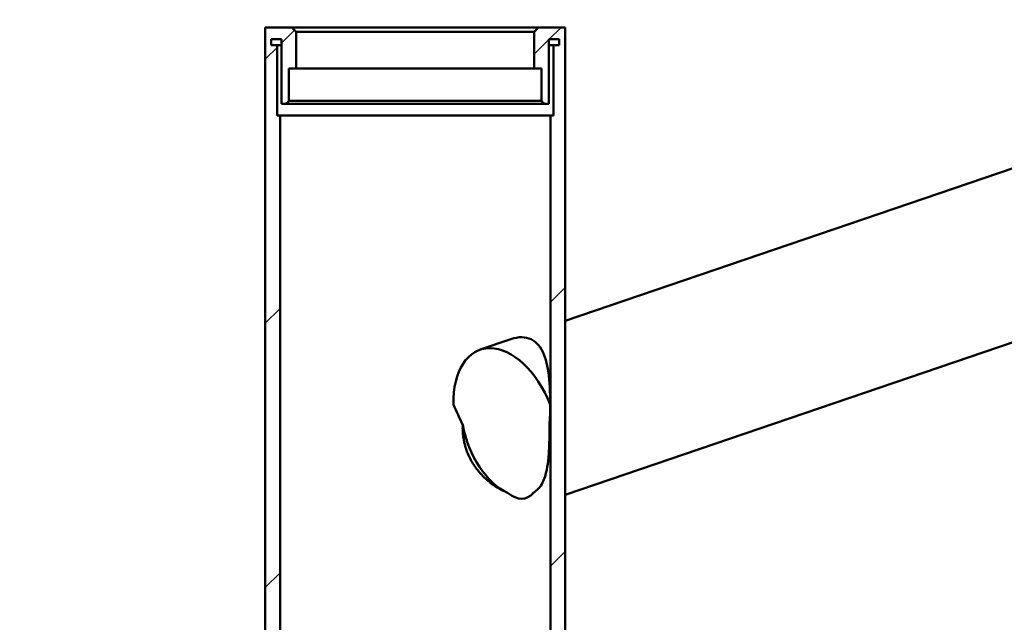
# Paper-space layout 'DS_2' of a CAD drawing. Units: millimetres. Extents: x 0 to 2100, y 0 to 2970.
# Drawn here: x 443 to 611, y 1826 to 1929 of the extents above; entities that cross this region are included whole.
import ezdxf

# ---------------------------------------------------------------- set-up
doc = ezdxf.new("R2010")
doc.units = ezdxf.units.MM
doc.header["$LTSCALE"] = 10
for name, color, linetype, lineweight in [('Dimensions(ISO)', 7, 'Continuous', 25), ('Hatch', 7, 'Continuous', 9), ('Visible Edges(ISO)', 7, 'Continuous', 50)]:
    doc.layers.add(name, color=color, linetype=linetype, lineweight=lineweight)
doc.styles.add('Text__5.0mm', font='arial.ttf', dxfattribs={"width": 0.9})
doc.dimstyles.new('KS-Marketing', dxfattribs={"dimscale": 10, "dimtxt": 5, "dimasz": 3.5, "dimexe": 3.175, "dimexo": 0, "dimgap": 0.8, "dimtad": 1, "dimdec": 1, "dimrnd": 1e-08, "dimtxsty": 'Text__5.0mm', "dimcen": 0.09, "dimdle": 10, "dimclrd": 7, "dimclre": 7, "dimclrt": 7, "dimadec": 0, "dimazin": 2, "dimtfac": 0.7, "dimtdec": 4, "dimtmove": 0, "dimatfit": 3, "dimfxl": 1, "dimtolj": 1, "dimlwd": 25, "dimlwe": 25, "dimarcsym": 0})
pattern_1 = [(45, (0, 0), (-22.45064, 22.45064), [])]

# ---------------------------------------------------------------- blocks, each defined once
blk = doc.blocks.new('*D7')
at = {"layer": 'Defpoints', "color": 0, "linetype": 'Continuous', "transparency": 16777216}
for p in [(400.78, 2019.47), (400.78, 1740.83), (700.78, 1741.92)]:
    blk.add_point(p, dxfattribs=at)
at = {"layer": 'Dimensions(ISO)', "color": 7, "linetype": 'Continuous', "lineweight": 25, "transparency": 16777216}
for p, q in [((400.78, 1740.83), (400.78, 2051.22)), ((700.78, 1741.92), (700.78, 2051.22)), ((665.78, 2019.47), (435.78, 2019.47))]:
    blk.add_line(p, q, dxfattribs=at)
at = {"layer": 'Dimensions(ISO)', "color": 7, "linetype": 'Continuous', "transparency": 16777216}
for points in [[(435.78, 2025.3), (435.78, 2013.63), (400.78, 2019.47)], [(665.78, 2025.3), (665.78, 2013.63), (700.78, 2019.47)]]:
    blk.add_solid(points, dxfattribs=at)
at = {"layer": 'Dimensions(ISO)', "color": 7, "linetype": 'Continuous', "lineweight": 25, "transparency": 16777216, "insert": (501.16, 2053.01), "char_height": 50, "attachment_point": 4, "style": 'Text__5.0mm'}
blk.add_mtext('\\A1;300', dxfattribs=at)
blk = doc.blocks.new('*D8')
at = {"layer": 'Defpoints', "color": 0, "linetype": 'Continuous', "transparency": 16777216}
for p in [(1000.78, 2115.24), (400.78, 1740.83), (1000.78, 1740.83)]:
    blk.add_point(p, dxfattribs=at)
at = {"layer": 'Dimensions(ISO)', "color": 7, "linetype": 'Continuous', "lineweight": 25, "transparency": 16777216}
for p, q in [((400.78, 1740.83), (400.78, 2146.99)), ((1000.78, 1740.83), (1000.78, 2146.99)), ((435.78, 2115.24), (965.78, 2115.24))]:
    blk.add_line(p, q, dxfattribs=at)
at = {"layer": 'Dimensions(ISO)', "color": 7, "linetype": 'Continuous', "transparency": 16777216}
for points in [[(435.78, 2121.07), (435.78, 2109.4), (400.78, 2115.24)], [(965.78, 2121.07), (965.78, 2109.4), (1000.78, 2115.24)]]:
    blk.add_solid(points, dxfattribs=at)
at = {"layer": 'Dimensions(ISO)', "color": 7, "linetype": 'Continuous', "lineweight": 25, "transparency": 16777216, "insert": (651.02, 2148.76), "char_height": 50, "attachment_point": 4, "style": 'Text__5.0mm'}
blk.add_mtext('\\A1;600', dxfattribs=at)

psp = doc.layouts.new('DS_2')

# ---------------------------------------------------------------- hatches: boundary and pattern name
at = {"layer": 'Hatch'}
h = psp.add_hatch(dxfattribs=at)
h.set_pattern_fill('ANSI31', color=256, scale=254, style=0)
h.set_pattern_definition(pattern_1)
edge = h.paths.add_edge_path()
edge.add_spline(control_points=[(490.28, 1735.03), (490.2, 1735.11), (490.11, 1735.2), (489.95, 1735.36), (489.86, 1735.45), (489.78, 1735.53)], knot_values=[-0.070706, -0.070706, -0.070706, -0.070706, -0.035355, -0.035355, 0, 0, 0, 0], degree=3, periodic=0)
edge.add_line((489.78, 1735.53), (489.63, 1735.53))
edge.add_line((489.63, 1735.53), (489.63, 1736.73))
edge.add_line((489.63, 1736.73), (485.78, 1736.73))
edge.add_line((485.78, 1736.73), (485.78, 1737.53))
edge.add_line((485.78, 1737.53), (487.78, 1737.53))
edge.add_line((487.78, 1737.53), (487.78, 1912.53))
edge.add_line((487.78, 1912.53), (487.28, 1912.53))
edge.add_line((487.28, 1912.53), (487.28, 1924.53))
edge.add_line((487.28, 1924.53), (486.28, 1924.53))
edge.add_line((486.28, 1924.53), (486.28, 1925.53))
edge.add_line((486.28, 1925.53), (488.03, 1925.53))
edge.add_line((488.03, 1925.53), (488.03, 1914.53))
edge.add_line((488.03, 1914.53), (488.78, 1914.53))
edge.add_spline(control_points=[(488.78, 1914.53), (488.86, 1914.61), (488.95, 1914.7), (489.11, 1914.86), (489.2, 1914.95), (489.28, 1915.03)], knot_values=[-0.070711, -0.070711, -0.070711, -0.070711, -0.035355, -0.035355, -0.000005, -0.000005, -0.000005, -0.000005], degree=3, periodic=0)
edge.add_line((489.28, 1915.03), (489.28, 1920.53))
edge.add_line((489.28, 1920.53), (490.53, 1920.53))
edge.add_line((490.53, 1920.53), (490.53, 1926.78))
edge.add_spline(control_points=[(490.53, 1926.78), (490.4, 1926.9), (490.28, 1927.03), (490.03, 1927.28), (489.9, 1927.4), (489.78, 1927.53)], knot_values=[-0.106061, -0.106061, -0.106061, -0.106061, -0.053033, -0.053033, 0, 0, 0, 0], degree=3, periodic=0)
edge.add_line((489.78, 1927.53), (485.28, 1927.53))
edge.add_line((485.28, 1927.53), (485.28, 1737.53))
edge.add_line((485.28, 1737.53), (483.78, 1737.53))
edge.add_ellipse((483.78, 1737.03), major_axis=(-0.5, 0), ratio=1, start_angle=270, end_angle=360)
edge.add_line((483.28, 1737.03), (483.28, 1730.97))
edge.add_line((483.28, 1730.97), (483.28, 1730.73))
edge.add_line((483.28, 1730.73), (485.78, 1730.73))
edge.add_line((485.78, 1730.73), (485.78, 1730.95))
edge.add_line((485.78, 1730.95), (485.78, 1731.73))
edge.add_line((485.78, 1731.73), (489.78, 1731.73))
edge.add_spline(control_points=[(489.78, 1731.73), (489.86, 1731.81), (489.95, 1731.9), (490.11, 1732.06), (490.2, 1732.15), (490.28, 1732.23)], knot_values=[-0.070711, -0.070711, -0.070711, -0.070711, -0.035355, -0.035355, -0.000004, -0.000004, -0.000004, -0.000004], degree=3, periodic=0)
edge.add_line((490.28, 1732.23), (490.28, 1735.03))
h = psp.add_hatch(dxfattribs=at)
h.set_pattern_fill('ANSI31', color=256, scale=254, style=0)
h.set_pattern_definition(pattern_1)
edge = h.paths.add_edge_path()
edge.add_spline(control_points=[(531.78, 1735.53), (531.7, 1735.45), (531.61, 1735.36), (531.45, 1735.2), (531.36, 1735.11), (531.28, 1735.03)], knot_values=[-0.070711, -0.070711, -0.070711, -0.070711, -0.035355, -0.035355, -0.000005, -0.000005, -0.000005, -0.000005], degree=3, periodic=0)
edge.add_line((531.28, 1735.03), (531.28, 1732.23))
edge.add_spline(control_points=[(531.28, 1732.23), (531.36, 1732.15), (531.45, 1732.06), (531.61, 1731.9), (531.7, 1731.81), (531.78, 1731.73)], knot_values=[-0.070706, -0.070706, -0.070706, -0.070706, -0.035355, -0.035355, 0, 0, 0, 0], degree=3, periodic=0)
edge.add_line((531.78, 1731.73), (535.78, 1731.73))
edge.add_line((535.78, 1731.73), (535.78, 1730.73))
edge.add_line((535.78, 1730.73), (538.28, 1730.73))
edge.add_line((538.28, 1730.73), (538.28, 1737.03))
edge.add_ellipse((537.78, 1737.03), major_axis=(0, 0.5), ratio=1, start_angle=270, end_angle=360)
edge.add_line((537.78, 1737.53), (536.28, 1737.53))
edge.add_line((536.28, 1737.53), (536.28, 1927.53))
edge.add_line((536.28, 1927.53), (531.78, 1927.53))
edge.add_spline(control_points=[(531.78, 1927.53), (531.65, 1927.4), (531.53, 1927.28), (531.28, 1927.03), (531.15, 1926.9), (531.03, 1926.78)], knot_values=[-0.106066, -0.106066, -0.106066, -0.106066, -0.053033, -0.053033, -0.000005, -0.000005, -0.000005, -0.000005], degree=3, periodic=0)
edge.add_line((531.03, 1926.78), (531.03, 1920.53))
edge.add_line((531.03, 1920.53), (532.28, 1920.53))
edge.add_line((532.28, 1920.53), (532.28, 1915.03))
edge.add_spline(control_points=[(532.28, 1915.03), (532.36, 1914.95), (532.45, 1914.86), (532.61, 1914.7), (532.7, 1914.61), (532.78, 1914.53)], knot_values=[-0.070705, -0.070705, -0.070705, -0.070705, -0.035355, -0.035355, 0, 0, 0, 0], degree=3, periodic=0)
edge.add_line((532.78, 1914.53), (533.53, 1914.53))
edge.add_line((533.53, 1914.53), (533.53, 1925.53))
edge.add_line((533.53, 1925.53), (535.28, 1925.53))
edge.add_line((535.28, 1925.53), (535.28, 1924.53))
edge.add_line((535.28, 1924.53), (534.28, 1924.53))
edge.add_line((534.28, 1924.53), (534.28, 1912.53))
edge.add_line((534.28, 1912.53), (533.78, 1912.53))
edge.add_line((533.78, 1912.53), (533.78, 1737.53))
edge.add_line((533.78, 1737.53), (535.78, 1737.53))
edge.add_line((535.78, 1737.53), (535.78, 1736.73))
edge.add_line((535.78, 1736.73), (531.93, 1736.73))
edge.add_line((531.93, 1736.73), (531.93, 1735.53))
edge.add_line((531.93, 1735.53), (531.78, 1735.53))

# ---------------------------------------------------------------- linework, layer by layer
at = {"layer": 'Visible Edges(ISO)'}
for p, q in [((485.28, 1927.53), (485.28, 1737.53)), ((489.78, 1927.53), (485.28, 1927.53)), ((489.78, 1927.53), (531.78, 1927.53)), ((490.53, 1920.53), (490.53, 1926.78)), ((490.53, 1926.78), (531.03, 1926.78)), ((531.03, 1926.78), (531.03, 1920.53)), ((536.28, 1927.53), (531.78, 1927.53)), ((536.28, 1737.53), (536.28, 1927.53)), ((486.28, 1924.53), (486.28, 1925.53)), ((486.28, 1925.53), (488.03, 1925.53)), ((488.03, 1925.53), (488.03, 1914.53)), ((533.53, 1925.53), (535.28, 1925.53)), ((533.53, 1914.53), (533.53, 1925.53)), ((535.28, 1925.53), (535.28, 1924.53)), ((487.28, 1924.53), (486.28, 1924.53)), ((487.28, 1912.53), (487.28, 1924.53)), ((488.03, 1924.53), (487.28, 1924.53)), ((534.28, 1924.53), (533.53, 1924.53)), ((535.28, 1924.53), (534.28, 1924.53)), ((534.28, 1924.53), (534.28, 1912.53)), ((489.28, 1920.53), (490.53, 1920.53)), ((489.28, 1915.03), (489.28, 1920.53)), ((490.53, 1920.53), (531.03, 1920.53)), ((531.03, 1920.53), (532.28, 1920.53)), ((532.28, 1920.53), (532.28, 1915.03)), ((489.28, 1915.03), (532.28, 1915.03)), ((488.03, 1914.53), (488.78, 1914.53)), ((488.78, 1914.53), (532.78, 1914.53)), ((532.78, 1914.53), (533.53, 1914.53)), ((487.78, 1912.53), (487.28, 1912.53)), ((487.78, 1737.53), (487.78, 1912.53)), ((487.78, 1912.53), (533.78, 1912.53)), ((534.28, 1912.53), (533.78, 1912.53)), ((533.78, 1912.53), (533.78, 1737.53)), ((620.79, 1906.41), (536.28, 1877.66)), ((629.8, 1879.9), (536.28, 1848.08)), ((527.06, 1874.52), (521.84, 1872.75))]:
    psp.add_line(p, q, dxfattribs=at)
for centre, major_axis, ratio, start_param, end_param in [((526.35, 1859.49), (-4.51, 13.25), 0.594664, 4.808591, 7.358564), ((510.78, 1933.19), (18.6, -85.75), 0.157814, 5.627466, 5.700604), ((510.78, 1933.19), (18.6, -85.75), 0.157814, 0.514156, 0.587287), ((526.35, 1859.49), (-3.86, 11.36), 0.594664, 1.329939, 2.641092), ((510.78, 1933.19), (18.6, -85.75), 0.157814, 6.093786, 6.404149), ((526.35, 1859.49), (-3.86, 11.36), 0.594664, 2.641211, 2.641493), ((526.35, 1859.49), (3.86, -11.36), 0.594664, 0.100938, 0.101167)]:
    psp.add_ellipse(centre, major_axis=major_axis, ratio=ratio, start_param=start_param, end_param=end_param, dxfattribs=at)
for points, knots in [([(490.53, 1926.78), (490.4, 1926.9), (490.28, 1927.03), (490.03, 1927.28), (489.9, 1927.4), (489.78, 1927.53)], [-0.1060609, -0.1060609, -0.1060609, -0.1060609, -0.0530329, -0.0530329, 0, 0, 0, 0]), ([(531.78, 1927.53), (531.65, 1927.4), (531.53, 1927.28), (531.28, 1927.03), (531.15, 1926.9), (531.03, 1926.78)], [-0.1060658, -0.1060658, -0.1060658, -0.1060658, -0.0530329, -0.0530329, -0.0000052, -0.0000052, -0.0000052, -0.0000052]), ([(488.78, 1914.53), (488.86, 1914.61), (488.95, 1914.7), (489.11, 1914.86), (489.2, 1914.95), (489.28, 1915.03)], [-0.07071056, -0.07071056, -0.07071056, -0.07071056, -0.03535528, -0.03535528, -0.00000525, -0.00000525, -0.00000525, -0.00000525]), ([(532.28, 1915.03), (532.36, 1914.95), (532.45, 1914.86), (532.61, 1914.7), (532.7, 1914.61), (532.78, 1914.53)], [-0.07070505, -0.07070505, -0.07070505, -0.07070505, -0.03535528, -0.03535528, 0, 0, 0, 0]), ([(527.06, 1874.52), (527.71, 1874.75), (528.33, 1874.86), (529.48, 1874.86), (530.02, 1874.74), (530.99, 1874.28), (531.41, 1873.94), (532.49, 1872.63), (532.95, 1871.37), (533.53, 1868.59), (533.67, 1866.85), (533.74, 1864.47), (533.75, 1863.95), (533.76, 1863.43)], [10.892181, 10.892181, 10.892181, 10.892181, 11.169212, 11.169212, 11.45077, 11.45077, 11.732328, 11.732328, 12.295443, 12.295443, 12.88232, 12.88232, 13.038541, 13.038541, 13.038541, 13.038541]), ([(518.86, 1859.97), (518.85, 1859.64), (518.85, 1858.62), (519.08, 1856.86), (519.77, 1854.81), (520.82, 1852.96), (522.18, 1851.28), (523.81, 1849.84), (525.32, 1848.92), (526.21, 1848.53), (526.5, 1848.42)], [19.649174, 19.649174, 19.649174, 19.649174, 20.657124, 22.694444, 24.964903, 27.149638, 29.195694, 31.769882, 34.264537, 35.50326, 35.50326, 35.50326, 35.50326]), ([(533.63, 1859.46), (533.63, 1859.14), (533.63, 1858.33), (533.6, 1857.02), (533.54, 1855.62), (533.43, 1854.02), (533.16, 1852.06), (532.62, 1850.32), (531.82, 1849.12), (531.23, 1848.63), (530.9, 1848.44), (530.87, 1848.42)], [0, 0, 0, 0, 0.941886, 2.429826, 3.963904, 5.332272, 7.734907, 11.122419, 13.226602, 15.158607, 15.33997, 15.33997, 15.33997, 15.33997])]:
    psp.add_open_spline(points, degree=3, knots=knots, dxfattribs=at)
psp.add_open_spline([(533.63, 1859.46), (533.63, 1859.63), (533.63, 1859.8), (533.63, 1859.97)], degree=3, dxfattribs=at)

# ---------------------------------------------------------------- dimensions: what is measured, and where the dimension line sits
at = {"layer": 'Dimensions(ISO)', "color": 7, "linetype": 'Continuous', "lineweight": 25}
for base, p1, p2, override, picture, middle in [((1000.78, 2115.24), (400.78, 1740.83), (1000.78, 1740.83), {"dimgap": 0.8, "dimdec": 1, "dimtol": 0, "dimlim": 0, "dimtp": 0, "dimtm": 0, "dimtdec": 4, "dimtofl": 0, "dimatfit": 1}, '*D8', (700.78, 2115.24)), ((400.78, 2019.47), (700.78, 1741.92), (400.78, 1740.83), {"dimgap": 0.8, "dimdec": 0, "dimtol": 0, "dimlim": 0, "dimtp": 0, "dimtm": 0, "dimtdec": 4, "dimtofl": 0, "dimatfit": 1}, '*D7', (550.78, 2019.47))]:
    dim = psp.add_linear_dim(base=base, p1=p1, p2=p2, angle=180, dimstyle='KS-Marketing', override=override, dxfattribs=at)
    dim.commit()
    dim.dimension.update_dxf_attribs({"geometry": picture, "text_midpoint": middle, "dimtype": 160})

doc.saveas('drawing.dxf')
